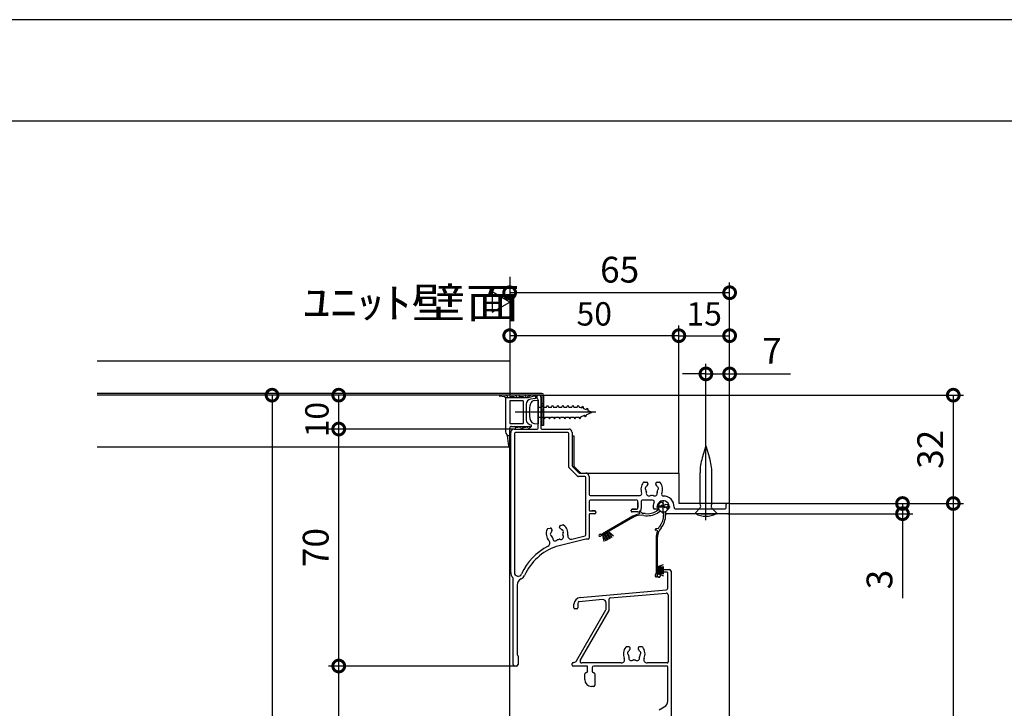
# Model space of a CAD drawing. Extents: x -424 to 186, y -4 to 301.
# Drawn here: x -178 to -81, y 229 to 297 of the extents above; entities that cross this region are included whole.
import ezdxf

# ---------------------------------------------------------------- set-up
doc = ezdxf.new("R2010")
doc.units = 0
doc.linetypes.add('CENTER', pattern=[50.8, 31.75, -6.35, 6.35, -6.35])
doc.layers.get('0').update_dxf_attribs({"linetype": 'CONTINUOUS'})
doc.layers.get('DEFPOINTS').update_dxf_attribs({"linetype": 'CONTINUOUS'})
doc.layers.add('HV', color=7, linetype='CONTINUOUS')
doc.layers.add('図面枠', color=3, linetype='CONTINUOUS')
doc.styles.add('MX_DIMTXSTY_2', font='txt.shx', dxfattribs={"width": 1.05, "bigfont": 'extfont.shx'})
doc.styles.add('MX_DIMTXSTY_5', font='txt.shx', dxfattribs={"width": 1.2, "bigfont": 'extfont.shx'})
doc.styles.add('MX_DIMTXSTY_6', font='txt.shx', dxfattribs={"width": 1.35, "bigfont": 'extfont.shx'})
doc.styles.add('MX_DIMTXSTY_8', font='txt.shx', dxfattribs={"width": 1.1, "bigfont": 'extfont.shx'})
doc.styles.add('MX_NOTE_STANDARD', font='txt.shx', dxfattribs={"bigfont": 'extfont.shx'})
doc.dimstyles.new('MX_DIMSTYLE_HV', dxfattribs={"dimtxt": 2.5, "dimasz": 2.5, "dimexe": 1, "dimexo": 0, "dimgap": 1, "dimtad": 1, "dimlfac": 3, "dimdsep": 46, "dimtxsty": 'MX_NOTE_STANDARD', "dimblk1": 'OPEN30', "dimblk2": 'OPEN30', "dimsah": 1, "dimcen": 2.5, "dimadec": 0, "dimazin": 0, "dimtfac": 1, "dimtmove": 0, "dimatfit": 3, "dimldrblk": 'OPEN30', "dimfxl": 1, "dimtzin": 0, "dimarcsym": 0})

# ---------------------------------------------------------------- blocks, each defined once
blk = doc.blocks.new('_DOTSMALL')
at = {"color": 0, "linetype": 'ByBlock', "lineweight": -2, "const_width": 0.5}
blk.add_lwpolyline([(-0.0625, 0, 1), (0.0625, 0, 1)], format="xyb", close=True, dxfattribs=at)
blk = doc.blocks.new('*D7')
at = {"layer": 'DEFPOINTS', "color": 0}
for p in [(-146.15, 260.034), (-129.31, 260.034), (-128.877, 256.701)]:
    blk.add_point(p, dxfattribs=at)
at = {"layer": 'HV', "color": 0, "linetype": 'Continuous', "lineweight": -2}
for p, q in [((-129.31, 260.034), (-147.15, 260.034)), ((-146.15, 256.701), (-146.15, 260.034)), ((-128.877, 256.701), (-147.15, 256.701))]:
    blk.add_line(p, q, dxfattribs=at)
at = {"layer": 'HV', "color": 0, "lineweight": -2, "xscale": 2.32, "yscale": 2.32, "zscale": 2.32}
for p, rotation in [((-146.15, 260.034), 90), ((-146.15, 256.701), 270)]:
    blk.add_blockref('_DOTSMALL', p, dxfattribs=dict(at, rotation=rotation))
at = {"layer": 'HV', "color": 0, "linetype": 'Continuous', "insert": (-148.3, 257.628), "char_height": 2.3, "attachment_point": 5, "rotation": 90, "line_spacing_factor": 0.9, "style": 'MX_DIMTXSTY_6'}
blk.add_mtext('\\A1;10', dxfattribs=at)
blk = doc.blocks.new('_OPEN30')
at = {"color": 0, "linetype": 'ByBlock', "lineweight": -2}
for p, q in [((-1, 0.267949), (0, 0)), ((0, 0), (-1, -0.267949)), ((0, 0), (-1, 0))]:
    blk.add_line(p, q, dxfattribs=at)
blk = doc.blocks.new('*D21')
at = {"layer": 'DEFPOINTS', "color": 0}
for p in [(-129.31, 271.701), (-129.31, 265.889), (-112.643, 252.368)]:
    blk.add_point(p, dxfattribs=at)
at = {"layer": 'HV', "color": 0, "linetype": 'Continuous', "lineweight": -2}
for p, q in [((-112.643, 252.368), (-112.643, 266.889)), ((-112.643, 265.889), (-129.31, 265.889))]:
    blk.add_line(p, q, dxfattribs=at)
at = {"layer": 'HV', "color": 0, "lineweight": -2, "xscale": 2.32, "yscale": 2.32, "zscale": 2.32, "rotation": 180}
blk.add_blockref('_DOTSMALL', (-129.31, 265.889), dxfattribs=at)
at = {"layer": 'HV', "color": 0, "lineweight": -2, "xscale": 2.32, "yscale": 2.32, "zscale": 2.32}
blk.add_blockref('_DOTSMALL', (-112.643, 265.889), dxfattribs=at)
at = {"layer": 'HV', "color": 0, "linetype": 'Continuous', "insert": (-120.977, 268.039), "char_height": 2.3, "attachment_point": 5, "line_spacing_factor": 0.9, "style": 'MX_DIMTXSTY_8'}
blk.add_mtext('\\A1;50', dxfattribs=at)
blk = doc.blocks.new('*D22')
at = {"layer": 'DEFPOINTS', "color": 0}
for p in [(-129.31, 271.701), (-129.31, 270.12), (-107.643, 249.368)]:
    blk.add_point(p, dxfattribs=at)
at = {"layer": 'HV', "color": 0, "linetype": 'Continuous', "lineweight": -2}
for p, q in [((-107.643, 249.368), (-107.643, 271.12)), ((-107.643, 270.12), (-129.31, 270.12))]:
    blk.add_line(p, q, dxfattribs=at)
at = {"layer": 'HV', "color": 0, "lineweight": -2, "xscale": 2.32, "yscale": 2.32, "zscale": 2.32, "rotation": 180}
blk.add_blockref('_DOTSMALL', (-129.31, 270.12), dxfattribs=at)
at = {"layer": 'HV', "color": 0, "lineweight": -2, "xscale": 2.32, "yscale": 2.32, "zscale": 2.32}
blk.add_blockref('_DOTSMALL', (-107.643, 270.12), dxfattribs=at)
at = {"layer": 'HV', "color": 0, "linetype": 'Continuous', "insert": (-118.477, 272.39), "char_height": 2.54, "attachment_point": 5, "line_spacing_factor": 0.9}
blk.add_mtext('\\A1;65', dxfattribs=at)
blk = doc.blocks.new('*D23')
at = {"layer": 'DEFPOINTS', "color": 0}
for p in [(-107.643, 265.889), (-112.643, 252.368), (-107.643, 249.368)]:
    blk.add_point(p, dxfattribs=at)
at = {"layer": 'HV', "color": 0, "linetype": 'Continuous', "lineweight": -2}
blk.add_line((-112.643, 265.889), (-107.643, 265.889), dxfattribs=at)
at = {"layer": 'HV', "color": 0, "lineweight": -2, "xscale": 2.32, "yscale": 2.32, "zscale": 2.32, "rotation": 180}
blk.add_blockref('_DOTSMALL', (-112.643, 265.889), dxfattribs=at)
at = {"layer": 'HV', "color": 0, "lineweight": -2, "xscale": 2.32, "yscale": 2.32, "zscale": 2.32}
blk.add_blockref('_DOTSMALL', (-107.643, 265.889), dxfattribs=at)
at = {"layer": 'HV', "color": 0, "linetype": 'Continuous', "insert": (-110.143, 268.039), "char_height": 2.3, "attachment_point": 5, "line_spacing_factor": 0.9, "style": 'MX_DIMTXSTY_5'}
blk.add_mtext('\\A1;15', dxfattribs=at)
blk = doc.blocks.new('*D24')
at = {"layer": 'DEFPOINTS', "color": 0}
for p in [(-107.643, 262.128), (-109.977, 255.784), (-107.643, 249.368)]:
    blk.add_point(p, dxfattribs=at)
at = {"layer": 'HV', "color": 0, "linetype": 'Continuous', "lineweight": -2}
for p, q in [((-109.977, 255.784), (-109.977, 263.128)), ((-109.963, 262.128), (-112.283, 262.128)), ((-109.977, 262.128), (-107.643, 262.128)), ((-107.643, 262.128), (-101.63, 262.128))]:
    blk.add_line(p, q, dxfattribs=at)
at = {"layer": 'HV', "color": 0, "lineweight": -2, "xscale": 2.32, "yscale": 2.32, "zscale": 2.32, "rotation": 180}
blk.add_blockref('_DOTSMALL', (-109.977, 262.128), dxfattribs=at)
at = {"layer": 'HV', "color": 0, "lineweight": -2, "xscale": 2.32, "yscale": 2.32, "zscale": 2.32}
blk.add_blockref('_DOTSMALL', (-107.643, 262.128), dxfattribs=at)
at = {"layer": 'HV', "color": 0, "linetype": 'Continuous', "insert": (-103.477, 264.398), "char_height": 2.54, "attachment_point": 5, "line_spacing_factor": 0.9}
blk.add_mtext('\\A1;7', dxfattribs=at)
blk = doc.blocks.new('*D25')
at = {"layer": 'DEFPOINTS', "color": 0}
for p in [(-126.143, 260.034), (-107.643, 249.368), (-85.609, 249.368)]:
    blk.add_point(p, dxfattribs=at)
at = {"layer": 'HV', "color": 0, "linetype": 'Continuous', "lineweight": -2}
for p, q in [((-126.143, 260.034), (-84.609, 260.034)), ((-85.609, 260.034), (-85.609, 249.368)), ((-107.643, 249.368), (-84.609, 249.368))]:
    blk.add_line(p, q, dxfattribs=at)
at = {"layer": 'HV', "color": 0, "lineweight": -2, "xscale": 2.32, "yscale": 2.32, "zscale": 2.32}
for p, rotation in [((-85.609, 260.034), 90), ((-85.609, 249.368), 270)]:
    blk.add_blockref('_DOTSMALL', p, dxfattribs=dict(at, rotation=rotation))
at = {"layer": 'HV', "color": 0, "linetype": 'Continuous', "insert": (-87.879, 254.701), "char_height": 2.54, "attachment_point": 5, "rotation": 90, "line_spacing_factor": 0.9}
blk.add_mtext('\\A1;32', dxfattribs=at)
blk = doc.blocks.new('*D26')
at = {"layer": 'DEFPOINTS', "color": 0}
for p in [(-107.643, 249.368), (-112.643, 102.034), (-85.609, 102.034)]:
    blk.add_point(p, dxfattribs=at)
at = {"layer": 'HV', "color": 0, "linetype": 'Continuous', "lineweight": -2}
for p, q in [((-107.643, 249.368), (-84.609, 249.368)), ((-85.609, 249.368), (-85.609, 102.034))]:
    blk.add_line(p, q, dxfattribs=at)
at = {"layer": 'HV', "color": 0, "lineweight": -2, "xscale": 2.32, "yscale": 2.32, "zscale": 2.32}
for p, rotation in [((-85.609, 249.368), 90), ((-85.609, 102.034), 270)]:
    blk.add_blockref('_DOTSMALL', p, dxfattribs=dict(at, rotation=rotation))
at = {"layer": 'HV', "color": 0, "linetype": 'Continuous', "insert": (-87.879, 175.701), "char_height": 2.54, "attachment_point": 5, "rotation": 90, "line_spacing_factor": 0.9}
blk.add_mtext('\\A1;《1753》\u3000〈1853〉\u30001953', dxfattribs=at)
blk = doc.blocks.new('*D27')
at = {"layer": 'DEFPOINTS', "color": 0}
for p in [(-107.643, 249.368), (-107.81, 248.368), (-90.609, 248.368)]:
    blk.add_point(p, dxfattribs=at)
at = {"layer": 'HV', "color": 0, "linetype": 'Continuous', "lineweight": -2}
for p, q in [((-90.609, 249.368), (-90.609, 248.368)), ((-107.81, 248.368), (-89.609, 248.368)), ((-90.609, 248.368), (-90.609, 240.034))]:
    blk.add_line(p, q, dxfattribs=at)
at = {"layer": 'HV', "color": 0, "lineweight": -2, "xscale": 2.32, "yscale": 2.32, "zscale": 2.32}
for p, rotation in [((-90.609, 249.368), 270), ((-90.609, 248.368), 90)]:
    blk.add_blockref('_DOTSMALL', p, dxfattribs=dict(at, rotation=rotation))
at = {"layer": 'HV', "color": 0, "linetype": 'Continuous', "insert": (-92.879, 241.881), "char_height": 2.54, "attachment_point": 5, "rotation": 90, "line_spacing_factor": 0.9}
blk.add_mtext('\\A1;3', dxfattribs=at)
blk = doc.blocks.new('*D29')
at = {"layer": 'DEFPOINTS', "color": 0}
for p in [(-146.15, 233.368), (-128.81, 233.368), (-112.978, 103.034)]:
    blk.add_point(p, dxfattribs=at)
at = {"layer": 'HV', "color": 0, "linetype": 'Continuous', "lineweight": -2}
for p, q in [((-146.15, 103.034), (-146.15, 233.368)), ((-112.978, 103.034), (-147.15, 103.034))]:
    blk.add_line(p, q, dxfattribs=at)
at = {"layer": 'HV', "color": 0, "lineweight": -2, "xscale": 2.32, "yscale": 2.32, "zscale": 2.32}
for p, rotation in [((-146.15, 233.368), 90), ((-146.15, 103.034), 270)]:
    blk.add_blockref('_DOTSMALL', p, dxfattribs=dict(at, rotation=rotation))
at = {"layer": 'HV', "color": 0, "linetype": 'Continuous', "insert": (-148.42, 168.201), "char_height": 2.54, "attachment_point": 5, "rotation": 90, "line_spacing_factor": 0.9}
blk.add_mtext('\\A1;《1702》\u3000〈1802〉\u30001902', dxfattribs=at)
blk = doc.blocks.new('*D30')
at = {"layer": 'DEFPOINTS', "color": 0}
for p in [(-146.15, 256.701), (-128.976, 256.701), (-128.81, 233.368)]:
    blk.add_point(p, dxfattribs=at)
at = {"layer": 'HV', "color": 0, "linetype": 'Continuous', "lineweight": -2}
for p, q in [((-128.976, 256.701), (-147.15, 256.701)), ((-146.15, 233.368), (-146.15, 256.701)), ((-128.81, 233.368), (-147.15, 233.368))]:
    blk.add_line(p, q, dxfattribs=at)
at = {"layer": 'HV', "color": 0, "lineweight": -2, "xscale": 2.32, "yscale": 2.32, "zscale": 2.32}
for p, rotation in [((-146.15, 256.701), 90), ((-146.15, 233.368), 270)]:
    blk.add_blockref('_DOTSMALL', p, dxfattribs=dict(at, rotation=rotation))
at = {"layer": 'HV', "color": 0, "linetype": 'Continuous', "insert": (-148.42, 245.034), "char_height": 2.54, "attachment_point": 5, "rotation": 90, "line_spacing_factor": 0.9, "style": 'MX_DIMTXSTY_8'}
blk.add_mtext('\\A1;70', dxfattribs=at)
blk = doc.blocks.new('*D32')
at = {"layer": 'DEFPOINTS', "color": 0}
for p in [(-169.958, 260.034), (-172.643, 97.034), (-152.716, 97.034)]:
    blk.add_point(p, dxfattribs=at)
at = {"layer": 'HV', "color": 0, "linetype": 'Continuous', "lineweight": -2}
blk.add_line((-152.716, 260.034), (-152.716, 97.034), dxfattribs=at)
at = {"layer": 'HV', "color": 0, "lineweight": -2, "xscale": 2.32, "yscale": 2.32, "zscale": 2.32}
for p, rotation in [((-152.716, 260.034), 90), ((-152.716, 97.034), 270)]:
    blk.add_blockref('_DOTSMALL', p, dxfattribs=dict(at, rotation=rotation))
at = {"layer": 'HV', "color": 0, "linetype": 'Continuous', "insert": (-154.986, 178.534), "char_height": 2.54, "attachment_point": 5, "rotation": 90, "line_spacing_factor": 0.9, "style": 'MX_DIMTXSTY_2'}
blk.add_mtext('\\A1;《1800》\u3000〈1900〉\u30002000', dxfattribs=at)
blk = doc.blocks.new('$TRI')
at = {"color": 0, "linetype": 'Continuous', "lineweight": -2}
for p, q in [((0.5, 0.866), (0, 0)), ((1, 0), (0.5, 0.866)), ((0, 0), (1, 0))]:
    blk.add_line(p, q, dxfattribs=at)

msp = doc.modelspace()

# ---------------------------------------------------------------- linework, layer by layer
at = {"layer": 'DEFPOINTS'}
msp.add_line((0, 297), (-420, 297), dxfattribs=at)
at = {"layer": 'HV', "color": 7, "linetype": 'CENTER'}
for p, q in [((-129.31, 271.701), (-129.31, 260.034)), ((-120.835, 258.367), (-128.783, 258.367)), ((-109.977, 247.744), (-109.977, 255.784)), ((-114.177, 248.368), (-114.177, 249.701)), ((-114.843, 249.034), (-113.51, 249.034))]:
    msp.add_line(p, q, dxfattribs=at)
at = {"layer": 'HV', "color": 7, "linetype": 'Continuous'}
for p, q in [((-129.31, 263.368), (-169.958, 263.368)), ((-129.31, 263.369), (-129.31, 260.203)), ((-129.31, 263.368), (-129.31, 260.201)), ((-126.143, 260.201), (-169.958, 260.201)), ((-126.143, 260.034), (-169.958, 260.034)), ((-127.162, 260.034), (-127.53, 259.916)), ((-126.807, 259.948), (-126.822, 259.962)), ((-126.143, 260.034), (-126.143, 257.034)), ((-125.977, 260.034), (-125.977, 257.034)), ((-129.843, 259.883), (-130.275, 259.935)), ((-129.71, 259.784), (-129.717, 259.798)), ((-127.511, 259.784), (-129.71, 259.784)), ((-129.71, 259.784), (-129.71, 256.423)), ((-129.443, 259.784), (-129.54, 259.907)), ((-127.977, 259.484), (-129.31, 259.484)), ((-129.31, 259.484), (-129.31, 257.252)), ((-128.872, 259.864), (-129.253, 259.901)), ((-128.778, 259.784), (-128.795, 259.814)), ((-128.543, 259.784), (-128.61, 259.885)), ((-127.972, 259.864), (-128.353, 259.901)), ((-127.977, 259.484), (-127.977, 257.252)), ((-127.878, 259.784), (-127.895, 259.814)), ((-127.644, 259.784), (-127.71, 259.885)), ((-127.677, 259.14), (-127.677, 257.62)), ((-126.777, 259.955), (-127.511, 259.784)), ((-126.777, 259.718), (-127.264, 259.632)), ((-126.883, 259.501), (-126.51, 259.534)), ((-126.777, 259.955), (-126.777, 259.718)), ((-126.51, 256.801), (-126.51, 259.585)), ((-126.51, 259.534), (-126.51, 257.2)), ((-126.243, 259.834), (-126.243, 256.801)), ((-126.173, 258.867), (-126.077, 259.034)), ((-125.977, 259.168), (-126.143, 259.168)), ((-126.077, 259.034), (-125.98, 258.867)), ((-125.673, 258.867), (-125.577, 259.034)), ((-125.577, 259.034), (-125.48, 258.867)), ((-125.173, 258.867), (-125.077, 259.034)), ((-125.077, 259.034), (-124.98, 258.867)), ((-124.673, 258.867), (-124.577, 259.034)), ((-124.577, 259.034), (-124.48, 258.867)), ((-124.173, 258.867), (-124.077, 259.034)), ((-124.077, 259.034), (-123.98, 258.867)), ((-123.673, 258.867), (-123.577, 259.034)), ((-123.577, 259.034), (-123.48, 258.867)), ((-123.173, 258.867), (-123.077, 259.034)), ((-123.077, 259.034), (-122.98, 258.867)), ((-122.673, 258.867), (-122.577, 259.034)), ((-122.577, 259.034), (-122.48, 258.867)), ((-126.51, 258.867), (-126.173, 258.867)), ((-125.977, 258.568), (-126.143, 258.568)), ((-125.98, 258.867), (-125.673, 258.867)), ((-125.48, 258.867), (-125.185, 258.867)), ((-124.98, 258.867), (-124.673, 258.867)), ((-124.48, 258.867), (-124.173, 258.867)), ((-123.98, 258.867), (-123.673, 258.867)), ((-123.48, 258.867), (-123.173, 258.867)), ((-122.98, 258.867), (-122.673, 258.867)), ((-122.48, 258.867), (-122.384, 258.867)), ((-122.384, 258.867), (-122.212, 258.796)), ((-122.293, 257.904), (-121.941, 258.05)), ((-122.211, 258.796), (-122.116, 258.936)), ((-122.116, 258.937), (-122.041, 258.725)), ((-122.041, 258.725), (-121.768, 258.612)), ((-121.853, 257.906), (-121.941, 258.051)), ((-121.853, 257.906), (-121.72, 258.142)), ((-121.66, 258.748), (-121.768, 258.612)), ((-121.72, 258.142), (-121.177, 258.367)), ((-121.659, 258.747), (-121.597, 258.541)), ((-121.597, 258.541), (-121.177, 258.367)), ((-129.31, 257.252), (-127.977, 257.252)), ((-127.177, 257.12), (-127.177, 256.952)), ((-126.883, 257.233), (-126.51, 257.2)), ((-126.51, 257.867), (-125.98, 257.867)), ((-125.98, 257.867), (-125.884, 257.701)), ((-125.884, 257.7), (-125.788, 257.867)), ((-125.781, 257.867), (-125.48, 257.867)), ((-125.48, 257.867), (-125.384, 257.701)), ((-125.384, 257.7), (-125.288, 257.867)), ((-125.288, 257.867), (-124.98, 257.867)), ((-124.98, 257.867), (-124.884, 257.7)), ((-124.884, 257.7), (-124.788, 257.867)), ((-124.788, 257.867), (-124.48, 257.867)), ((-124.48, 257.867), (-124.384, 257.7)), ((-124.384, 257.7), (-124.288, 257.867)), ((-124.288, 257.867), (-123.98, 257.867)), ((-123.98, 257.867), (-123.884, 257.7)), ((-123.884, 257.7), (-123.788, 257.867)), ((-123.788, 257.867), (-123.48, 257.867)), ((-123.48, 257.867), (-123.384, 257.7)), ((-123.384, 257.701), (-123.288, 257.867)), ((-123.288, 257.867), (-122.98, 257.867)), ((-122.98, 257.867), (-122.884, 257.7)), ((-122.884, 257.7), (-122.788, 257.867)), ((-122.788, 257.867), (-122.497, 257.867)), ((-122.497, 257.867), (-122.401, 257.7)), ((-122.401, 257.701), (-122.305, 257.867)), ((-129.547, 256.058), (-129.311, 256.078)), ((-129.31, 196.534), (-129.31, 256.781)), ((-129.21, 242.581), (-129.21, 256.368)), ((-129.144, 256.952), (-127.177, 256.952)), ((-128.877, 256.701), (-126.61, 256.701)), ((-128.843, 256.268), (-128.843, 242.581)), ((-123.577, 256.368), (-128.743, 256.368)), ((-128.303, 256.871), (-128.717, 256.835)), ((-128.207, 256.952), (-128.225, 256.921)), ((-127.964, 256.952), (-128.031, 256.852)), ((-127.568, 256.872), (-127.947, 256.835)), ((-127.474, 256.952), (-127.491, 256.921)), ((-127.231, 256.952), (-127.298, 256.852)), ((-125.977, 257.034), (-126.143, 257.034)), ((-126.143, 256.701), (-123.477, 256.701)), ((-123.477, 252.938), (-123.477, 256.268)), ((-123.144, 256.368), (-123.144, 256.034)), ((-123.143, 256.368), (-123.143, 253.076)), ((-129.549, 256.075), (-129.42, 255.004)), ((-129.31, 256.034), (-129.21, 256.034)), ((-124.145, 256.034), (-124.144, 256.034)), ((-123.143, 256.034), (-122.977, 256.034)), ((-122.977, 256.034), (-122.977, 253.034)), ((-169.958, 254.96), (-129.37, 254.96)), ((-109.977, 255.047), (-110.342, 253.853)), ((-109.977, 255.047), (-109.612, 253.853)), ((-122.644, 252.064), (-123.447, 252.867)), ((-123.114, 253.005), (-122.506, 252.397)), ((-122.977, 253.034), (-122.31, 252.368)), ((-122.435, 252.368), (-121.81, 252.368)), ((-122.31, 252.368), (-112.643, 252.368)), ((-112.643, 252.368), (-112.643, 249.368)), ((-110.56, 249.38), (-110.56, 252.391)), ((-109.393, 249.38), (-109.393, 252.391)), ((-121.91, 252.034), (-122.573, 252.034)), ((-121.81, 246.289), (-121.81, 251.934)), ((-121.477, 252.034), (-121.477, 250.268)), ((-116.068, 251.468), (-115.827, 251.468)), ((-115.693, 251.334), (-115.693, 251.288)), ((-114.927, 251.288), (-114.927, 251.334)), ((-114.793, 251.468), (-114.552, 251.468)), ((-121.477, 249.601), (-121.477, 248.734)), ((-121.377, 250.168), (-116.465, 250.168)), ((-116.777, 249.701), (-121.377, 249.701)), ((-116.777, 249.701), (-119.975, 249.701)), ((-116.677, 248.901), (-116.677, 249.601)), ((-116.677, 249.468), (-116.677, 248.968)), ((-116.677, 249.468), (-116.677, 248.968)), ((-116.677, 249.468), (-116.677, 248.968)), ((-116.343, 249.601), (-116.343, 248.868)), ((-115.231, 249.701), (-116.243, 249.701)), ((-114.335, 249.509), (-114.158, 249.298)), ((-113.964, 249.258), (-113.75, 249.296)), ((-107.643, 249.368), (-112.643, 249.368)), ((-110.501, 249.161), (-110.56, 249.38)), ((-109.393, 249.38), (-109.452, 249.161)), ((-107.643, 196.534), (-107.643, 249.368)), ((-121.377, 248.634), (-120.91, 248.634)), ((-120.91, 248.368), (-121.377, 248.368)), ((-120.877, 248.634), (-121.21, 248.634)), ((-120.877, 248.634), (-121.21, 248.634)), ((-120.877, 248.634), (-121.21, 248.634)), ((-120.81, 248.534), (-120.81, 248.468)), ((-117.343, 248.634), (-117.343, 248.701)), ((-117.243, 248.801), (-116.777, 248.801)), ((-116.843, 248.801), (-117.243, 248.801)), ((-116.843, 248.801), (-117.243, 248.801)), ((-116.843, 248.801), (-117.243, 248.801)), ((-116.677, 248.534), (-117.243, 248.534)), ((-116.488, 248.461), (-116.528, 248.51)), ((-116.27, 248.41), (-116.426, 248.596)), ((-114.777, 248.801), (-115.007, 248.801)), ((-114.676, 248.707), (-114.853, 248.605)), ((-114.492, 248.583), (-114.753, 248.432)), ((-114.737, 249.018), (-114.712, 248.998)), ((-114.677, 248.921), (-114.677, 248.901)), ((-114.667, 249.134), (-114.396, 249.182)), ((-114.143, 248.438), (-114.143, 248.234)), ((-113.943, 248.535), (-113.943, 248.234)), ((-113.943, 248.468), (-113.943, 248.499)), ((-113.894, 248.616), (-113.61, 248.901)), ((-113.877, 248.962), (-113.737, 248.796)), ((-107.81, 248.368), (-113.843, 248.368)), ((-112.944, 248.834), (-108.077, 248.834)), ((-110.57, 248.903), (-111.01, 248.463)), ((-111.01, 248.463), (-111.01, 248.38)), ((-110.493, 248.368), (-111.01, 248.368)), ((-110.493, 248.368), (-109.46, 248.368)), ((-109.46, 248.368), (-108.943, 248.368)), ((-109.383, 248.903), (-108.943, 248.463)), ((-108.943, 248.463), (-108.943, 248.38)), ((-107.977, 248.934), (-107.977, 249.268)), ((-121.477, 248.268), (-121.477, 245.968)), ((-117.185, 247.99), (-120.366, 246.154)), ((-117.163, 248.119), (-120.176, 246.379)), ((-125.548, 246.897), (-125.314, 246.955)), ((-125.152, 246.858), (-125.141, 246.813)), ((-124.397, 246.999), (-124.408, 247.044)), ((-124.311, 247.205), (-124.077, 247.264)), ((-119.933, 246.404), (-119.599, 245.827)), ((-119.817, 246.471), (-119.484, 245.893)), ((-119.702, 246.537), (-119.368, 245.96)), ((-119.586, 246.604), (-119.075, 246.175)), ((-119.586, 246.604), (-119.253, 246.027)), ((-114.682, 246.909), (-114.922, 246.867)), ((-114.836, 246.746), (-114.898, 246.735)), ((-121.822, 245.865), (-124.708, 245.145)), ((-123.178, 245.87), (-121.886, 246.192)), ((-121.577, 245.868), (-121.798, 245.868)), ((-120.164, 246.271), (-120.048, 245.614)), ((-120.164, 246.271), (-119.83, 245.693)), ((-120.048, 246.337), (-119.715, 245.76)), ((-114.877, 245.99), (-114.877, 242.511)), ((-114.777, 245.907), (-114.777, 242.234)), ((-114.777, 243.134), (-114.15, 243.362)), ((-114.777, 243.134), (-114.11, 243.134)), ((-114.777, 243.001), (-114.11, 243.001)), ((-114.777, 242.868), (-114.11, 242.868)), ((-114.777, 242.734), (-114.11, 242.734)), ((-114.777, 242.601), (-114.11, 242.601)), ((-114.743, 242.201), (-114.743, 242.534)), ((-114.477, 242.501), (-114.477, 242.201)), ((-114.41, 242.868), (-113.577, 242.868)), ((-113.81, 242.601), (-114.377, 242.601)), ((-113.743, 241.02), (-113.743, 242.534)), ((-113.41, 242.701), (-113.41, 226.468)), ((-128.977, 233.534), (-128.977, 242.003)), ((-114.777, 242.468), (-114.15, 242.24)), ((-114.777, 242.468), (-114.11, 242.468)), ((-114.577, 242.101), (-114.643, 242.101)), ((-128.577, 241.334), (-128.577, 234.509)), ((-122.368, 240.113), (-113.895, 240.854)), ((-120.172, 239.904), (-122.458, 239.704)), ((-119.51, 238.873), (-119.51, 239.97)), ((-119.419, 240.07), (-113.891, 240.554)), ((-113.71, 240.388), (-113.71, 233.768)), ((-122.977, 239.101), (-122.977, 239.449)), ((-122.71, 239.001), (-122.877, 239.001)), ((-122.723, 233.88), (-119.823, 238.903)), ((-122.61, 239.538), (-122.61, 239.101)), ((-122.355, 233.918), (-119.523, 238.823)), ((-119.81, 238.953), (-119.81, 239.572)), ((-117.56, 235.268), (-117.801, 235.268)), ((-117.427, 235.088), (-117.427, 235.134)), ((-116.66, 235.134), (-116.66, 235.088)), ((-116.285, 235.268), (-116.527, 235.268)), ((-128.547, 234.438), (-128.506, 234.397)), ((-128.477, 234.326), (-128.477, 233.534)), ((-128.643, 233.368), (-128.81, 233.368)), ((-123.143, 233.468), (-123.143, 233.609)), ((-123.052, 233.709), (-122.983, 233.715)), ((-121.727, 233.368), (-123.043, 233.368)), ((-118.323, 233.668), (-122.211, 233.668)), ((-121.627, 232.868), (-121.627, 233.268)), ((-121.193, 233.201), (-121.193, 232.868)), ((-113.843, 233.368), (-121.027, 233.368)), ((-113.81, 233.668), (-115.763, 233.668)), ((-113.743, 229.922), (-113.743, 233.268)), ((-121.91, 232.034), (-121.91, 232.601)), ((-121.81, 232.701), (-121.793, 232.701)), ((-121.027, 232.701), (-121.01, 232.701)), ((-120.91, 232.601), (-120.91, 231.468)), ((-121.01, 231.368), (-121.243, 231.368)), ((-114.577, 229.056), (-114.077, 229.345))]:
    msp.add_line(p, q, dxfattribs=at)
for centre, radius, start, end in [((-130.269, 259.984), 0.05, 89.90067, 263.13127), ((-129.801, 259.7), 0.333, 38.2604, 90.2604), ((-129.246, 259.968), 0.0666, 90.00005, 264.37192), ((-128.888, 259.701), 0.333, 33.49443, 90), ((-128.347, 259.968), 0.0666, 90.00005, 264.37192), ((-127.988, 259.701), 0.333, 33.49443, 90), ((-127.051, 259.72), 0.333, 46.57942, 70.54394), ((-126.443, 259.834), 0.2, 0, 236.25101), ((-126.143, 260.034), 0.167, 0, 90), ((-129.863, 259.717), 0.167, 28.90204, 83.13127), ((-128.881, 259.764), 0.1, 30, 84.37192), ((-127.982, 259.764), 0.1, 30, 84.37192), ((-127.177, 259.14), 0.5, 100, 180), ((-127.509, 259.853), 0.0666, 107.78062, 283.085), ((-124.377, 258.367), 3, 164.11912, 195.88108), ((-126.845, 259.069), 0.433, 94.99935, 164.11895), ((-126.61, 259.585), 0.1, 0, 56.25101), ((-127.177, 257.62), 0.5, 180, 270), ((-126.845, 257.665), 0.433, 195.88176, 265.00048), ((-129.377, 256.423), 0.333, 180, 227.4505), ((-129.377, 256.423), 0.333, 180, 227.4505), ((-129.377, 256.423), 0.333, 180, 227.4505), ((-129.715, 256.055), 0.167, 6.89306, 47.4505), ((-129.139, 256.786), 0.167, 91.44363, 181.5379), ((-128.877, 256.368), 0.333, 90, 180), ((-128.743, 256.268), 0.1, 90, 180), ((-128.712, 256.769), 0.0666, 94.97975, 270.00007), ((-128.309, 257.035), 0.333, 270, 326.50558), ((-128.311, 256.971), 0.1, 274.97975, 330), ((-127.941, 256.769), 0.0666, 95.51, 270.00007), ((-127.576, 257.035), 0.333, 270, 326.50558), ((-127.578, 256.971), 0.1, 275.51, 330), ((-126.61, 256.801), 0.1, 270, 0), ((-126.143, 256.801), 0.1, 180, 270), ((-123.577, 256.268), 0.1, 0, 90), ((-123.477, 256.368), 0.333, 0, 90), ((-123.477, 256.368), 0.333, 0, 90), ((-129.37, 255.01), 0.05, 186.89306, 359.53125), ((-105.56, 252.391), 5, 163, 180), ((-114.393, 252.391), 5, 0, 17), ((-123.377, 252.938), 0.1, 180, 225), ((-123.043, 253.076), 0.1, 180, 225), ((-122.435, 252.468), 0.1, 225, 270), ((-121.81, 252.034), 0.333, 0, 90), ((-122.573, 252.134), 0.1, 225, 270), ((-121.91, 251.934), 0.1, 0, 90), ((-115.31, 250.768), 1.067, 141.63349, 200.56999), ((-116.068, 251.368), 0.1, 90, 141.63349), ((-115.827, 251.334), 0.133, 360, 90), ((-115.827, 251.288), 0.133, 314.79283, 360), ((-114.793, 251.334), 0.133, 90, 180), ((-114.793, 251.288), 0.133, 180, 225.20717), ((-114.552, 251.368), 0.1, 38.36651, 90), ((-115.31, 250.768), 1.067, 336.08275, 38.36651), ((-121.377, 250.268), 0.1, 180, 270), ((-116.465, 250.334), 0.167, 270, 20.56999), ((-115.802, 250.854), 0.167, 116.8699, 223.1301), ((-115.973, 250.695), 0.0667, 6.2602, 43.1301), ((-115.31, 250.768), 0.6, 186.2602, 208.03074), ((-115.908, 251.063), 0.0667, 296.8699, 333.7398), ((-115.31, 250.768), 0.6, 134.79283, 153.7398), ((-115.597, 250.358), 0.25, 162.29961, 307.70039), ((-115.898, 250.454), 0.0667, 342.29961, 28.03074), ((-115.023, 250.358), 0.25, 232.29961, 17.70039), ((-115.31, 250.768), 0.6, 26.2602, 45.20717), ((-114.721, 250.454), 0.0667, 151.96926, 197.70039), ((-115.31, 250.768), 0.6, 331.96926, 353.7398), ((-114.712, 251.063), 0.0667, 206.2602, 243.1301), ((-114.818, 250.854), 0.167, 316.8699, 63.1301), ((-114.647, 250.695), 0.0667, 136.8699, 173.7398), ((-114.183, 250.268), 0.167, 156.08275, 270.27428), ((-121.377, 249.601), 0.1, 90, 180), ((-116.777, 249.601), 0.1, 0, 90), ((-116.243, 249.601), 0.1, 90, 180), ((-115.403, 250.108), 0.0667, 81.96926, 127.70039), ((-115.31, 250.768), 0.6, 261.96926, 278.03074), ((-115.231, 249.534), 0.167, 334.62307, 90), ((-115.217, 250.108), 0.0667, 52.29961, 98.03074), ((-114.177, 249.034), 1, 154.62307, 184.58856), ((-114.177, 249.034), 0.6, 352.81921, 173.01966), ((-114.177, 249.034), 0.5, 108.46304, 31.53696), ((-114.177, 249.034), 1.067, 358.45128, 90.27428), ((-114.235, 249.234), 0.1, 330.20376, 40), ((-107.877, 249.268), 0.1, 90, 180), ((-107.743, 249.268), 0.1, 360, 90), ((-121.377, 248.734), 0.1, 180, 270), ((-121.377, 248.268), 0.1, 90, 180), ((-120.91, 248.534), 0.1, 0, 90), ((-120.91, 248.468), 0.1, 270, 0), ((-117.243, 248.701), 0.1, 90, 180), ((-117.243, 248.634), 0.1, 180, 270), ((-116.163, 246.386), 2, 100.48627, 120), ((-116.777, 248.901), 0.1, 270, 0), ((-116.677, 248.868), 0.333, 270, 0), ((-116.477, 248.553), 0.0667, 40, 220), ((-116.539, 248.419), 0.0667, 280.48627, 40), ((-116.219, 248.452), 0.0667, 220, 271.56222), ((-116.163, 246.386), 2, 83.80555, 91.56222), ((-115.753, 250.164), 2, 260.59943, 300), ((-115.753, 250.164), 1.8, 263.80555, 300), ((-115.007, 248.968), 0.167, 184.58856, 270), ((-114.777, 248.901), 0.1, 270, 0), ((-114.673, 249.095), 0.1, 173.01966, 230), ((-114.777, 248.921), 0.1, 360, 50), ((-114.726, 248.794), 0.1, 300, 23.62063), ((-114.442, 248.496), 0.1, 63.74899, 120), ((-114.378, 249.084), 0.1, 30.20376, 100), ((-114.177, 249.201), 0.133, 210.20376, 349.79624), ((-114.243, 248.438), 0.1, 0, 83.62063), ((-114.032, 249.118), 0.133, 150.20376, 289.79624), ((-113.947, 249.16), 0.1, 100, 169.79624), ((-113.953, 248.898), 0.1, 40, 109.79624), ((-113.843, 248.535), 0.1, 123.74899, 180), ((-113.777, 248.499), 0.167, 135, 180), ((-113.843, 248.468), 0.1, 180, 270), ((-113.681, 248.972), 0.1, 315, 352.81921), ((-112.944, 249.001), 0.167, 178.45128, 270), ((-109.977, 250.249), 2.135, 241.05941, 298.94059), ((-110.759, 249.092), 0.267, 315, 15), ((-109.195, 249.092), 0.267, 165, 225), ((-108.077, 248.934), 0.1, 270, 0), ((-107.81, 248.534), 0.167, 270, 0), ((-116.352, 246.547), 1.667, 80.59943, 120), ((-115.943, 248.234), 1.8, 323.80555, 0), ((-115.943, 248.234), 2, 320.59943, 0), ((-124.643, 246.401), 1.067, 155.63349, 222.32592), ((-125.524, 246.8), 0.1, 104, 155.63349), ((-125.282, 246.826), 0.133, 14, 104), ((-125.142, 246.366), 0.167, 130.8699, 237.1301), ((-125.295, 246.543), 0.0667, 310.8699, 347.7398), ((-124.643, 246.401), 0.6, 148.79283, 167.7398), ((-125.271, 246.781), 0.133, 328.79283, 14), ((-124.279, 247.076), 0.133, 104, 194), ((-124.268, 247.031), 0.133, 194, 239.20717), ((-124.643, 246.401), 0.6, 40.2602, 59.20717), ((-124.135, 246.832), 0.0667, 220.2602, 257.1301), ((-124.187, 246.604), 0.167, 330.8699, 77.1301), ((-124.053, 247.167), 0.1, 52.36651, 104), ((-124.643, 246.401), 0.6, 345.96926, 7.7398), ((-123.983, 246.491), 0.0667, 150.8699, 187.7398), ((-124.643, 246.401), 1.067, 351.47727, 52.36651), ((-120.342, 246.668), 0.333, 260.28486, 300), ((-114.91, 246.801), 0.0667, 100, 280), ((-112.877, 245.99), 2, 160.48627, 180), ((-114.825, 246.681), 0.0667, 340.48627, 100), ((-113.11, 245.907), 1.667, 140.59943, 180), ((-114.694, 246.974), 0.0667, 280, 331.56222), ((-112.877, 245.99), 2, 143.80555, 151.56222), ((-125.678, 245.458), 0.333, 296.76212, 42.32592), ((-125.269, 246.17), 0.0667, 20.2602, 57.1301), ((-124.643, 246.401), 0.6, 200.2602, 222.03074), ((-125.138, 245.955), 0.0667, 356.29961, 42.03074), ((-124.822, 245.934), 0.25, 176.29961, 321.70039), ((-124.574, 245.738), 0.0667, 95.96926, 141.70039), ((-124.643, 246.401), 0.6, 275.96926, 292.03074), ((-124.393, 245.783), 0.0667, 66.29961, 112.03074), ((-124.266, 246.073), 0.25, 246.29961, 31.70039), ((-123.997, 246.239), 0.0667, 165.96926, 211.70039), ((-123.259, 246.194), 0.333, 171.47727, 284), ((-121.91, 246.289), 0.1, 284, 0), ((-121.798, 245.768), 0.1, 90, 104), ((-121.577, 245.968), 0.1, 270, 0), ((-120.416, 246.241), 0.1, 80.28486, 300), ((-122.977, 240.101), 5.667, 116.76212, 155.72771), ((-122.977, 240.101), 5.333, 109.03619, 155.88946), ((-124.684, 245.048), 0.1, 104, 109.03619), ((-128.477, 242.581), 0.733, 180, 223.94552), ((-128.477, 242.581), 0.367, 180, 335.72771), ((-115.21, 242.511), 0.333, 320.28486, 0), ((-114.41, 242.534), 0.333, 90, 180), ((-114.377, 242.501), 0.1, 90, 180), ((-113.81, 242.534), 0.0667, 0, 90), ((-113.577, 242.701), 0.167, 0, 90), ((-129.077, 242.003), 0.1, 0, 43.94552), ((-127.91, 241.334), 0.667, 114.04259, 180), ((-128.453, 242.552), 0.667, 294.04259, 335.88946), ((-114.877, 242.234), 0.1, 140.28486, 0), ((-114.643, 242.201), 0.1, 180, 270), ((-114.577, 242.201), 0.1, 270, 360), ((-113.91, 241.02), 0.167, 275, 0), ((-122.31, 239.449), 0.667, 95, 180), ((-122.443, 239.538), 0.167, 95, 180), ((-120.143, 239.572), 0.333, 0, 95), ((-119.41, 239.97), 0.1, 95, 180), ((-113.877, 240.388), 0.167, 0, 95), ((-122.877, 239.101), 0.1, 180, 270), ((-122.71, 239.101), 0.1, 270, 360), ((-119.91, 238.953), 0.1, 330, 0), ((-119.61, 238.873), 0.1, 330, 0), ((-117.043, 234.568), 1.067, 141.63349, 203.87621), ((-117.801, 235.168), 0.1, 90, 141.63349), ((-117.536, 234.654), 0.167, 116.8699, 223.1301), ((-117.641, 234.863), 0.0667, 296.8699, 333.7398), ((-117.043, 234.568), 0.6, 134.79283, 153.7398), ((-117.56, 235.134), 0.133, 360, 90), ((-117.56, 235.088), 0.133, 314.79283, 360), ((-116.527, 235.134), 0.133, 90, 180), ((-116.527, 235.088), 0.133, 180, 225.20717), ((-117.043, 234.568), 0.6, 26.2602, 45.20717), ((-116.445, 234.863), 0.0667, 206.2602, 243.1301), ((-116.551, 234.654), 0.167, 316.8699, 63.1301), ((-116.285, 235.168), 0.1, 38.36651, 90), ((-117.043, 234.568), 1.067, 336.12379, 38.36651), ((-128.477, 234.509), 0.1, 180, 225), ((-128.577, 234.326), 0.1, 0, 45), ((-123.012, 234.047), 0.333, 275, 330), ((-122.211, 233.834), 0.167, 150, 270), ((-118.323, 234.001), 0.333, 270, 23.87621), ((-117.706, 234.495), 0.0667, 6.2602, 43.1301), ((-117.043, 234.568), 0.6, 186.2602, 208.03074), ((-117.33, 234.158), 0.25, 162.29961, 307.70039), ((-117.632, 234.254), 0.0667, 342.29961, 28.03074), ((-117.136, 233.908), 0.0667, 81.96926, 127.70039), ((-117.043, 234.568), 0.6, 261.96926, 278.03074), ((-116.95, 233.908), 0.0667, 52.29961, 98.03074), ((-116.756, 234.158), 0.25, 232.29961, 17.70039), ((-116.455, 234.254), 0.0667, 151.96926, 197.70039), ((-117.043, 234.568), 0.6, 331.96926, 353.7398), ((-116.381, 234.495), 0.0667, 136.8699, 173.7398), ((-115.763, 234.001), 0.333, 156.12379, 270), ((-113.81, 233.768), 0.1, 270, 0), ((-128.81, 233.534), 0.167, 180, 270), ((-128.643, 233.534), 0.167, 270, 0), ((-123.043, 233.609), 0.1, 95, 180), ((-123.043, 233.468), 0.1, 180, 270), ((-121.793, 232.868), 0.167, 270, 0), ((-121.727, 233.268), 0.1, 0, 90), ((-121.027, 233.201), 0.167, 90, 180), ((-121.027, 232.868), 0.167, 180, 270), ((-113.843, 233.268), 0.1, 0, 90), ((-121.81, 232.601), 0.1, 90, 180), ((-121.243, 232.034), 0.667, 180, 270), ((-121.01, 232.601), 0.1, 0, 90), ((-121.01, 231.468), 0.1, 270, 0), ((-114.41, 229.922), 0.667, 300, 0)]:
    msp.add_arc(centre, radius, start, end, dxfattribs=at)
at = {"layer": '図面枠'}
msp.add_line((-10, 287), (-410, 287), dxfattribs=at)

# ---------------------------------------------------------------- block references
at = {"layer": 'HV', "color": 7, "linetype": 'ByBlock', "xscale": 2.000001891190363, "yscale": 2.000001891190363, "zscale": 2.000001891190363, "rotation": 150}
msp.add_blockref('$TRI', (-129.31, 269.201), dxfattribs=at)

# ---------------------------------------------------------------- texts
at = {"layer": 'HV', "color": 7, "linetype": 'Continuous', "insert": (-149.664, 270.629), "char_height": 3, "attachment_point": 1, "line_spacing_factor": 0.899281}
msp.add_mtext('\\W1.304348;\\A1;ﾕﾆｯﾄ壁面', dxfattribs=at)

# ---------------------------------------------------------------- dimensions: what is measured, and where the dimension line sits
at = {"layer": 'HV', "color": 7, "linetype": 'Continuous'}
for base, p1, p2, override, picture, middle in [((-129.31, 270.12), (-107.643, 249.368), (-129.31, 271.701), {"dimtxt": 2.54, "dimasz": 2.32, "dimdec": 0, "dimblk1": 'DOTSMALL', "dimblk2": 'DOTSMALL', "dimse2": 1, "dimtzin": 8}, '*D22', (-118.477, 270.12)), ((-129.31, 265.889), (-112.643, 252.368), (-129.31, 271.701), {"dimtxt": 2.3, "dimasz": 2.32, "dimdec": 0, "dimtxsty": 'MX_DIMTXSTY_8', "dimblk1": 'DOTSMALL', "dimblk2": 'DOTSMALL', "dimse2": 1, "dimtzin": 8}, '*D21', (-120.977, 265.889)), ((-107.643, 265.889), (-112.643, 252.368), (-107.643, 249.368), {"dimtxt": 2.3, "dimasz": 2.32, "dimdec": 0, "dimtxsty": 'MX_DIMTXSTY_5', "dimblk1": 'DOTSMALL', "dimblk2": 'DOTSMALL', "dimse1": 1, "dimse2": 1, "dimtzin": 8}, '*D23', (-110.143, 265.889)), ((-107.643, 262.128), (-109.977, 255.784), (-107.643, 249.368), {"dimtxt": 2.54, "dimasz": 2.32, "dimdec": 0, "dimblk1": 'DOTSMALL', "dimblk2": 'DOTSMALL', "dimse2": 1, "dimtzin": 8}, '*D24', (-103.477, 262.128))]:
    dim = msp.add_linear_dim(base=base, p1=p1, p2=p2, text='\\A1;<>', dimstyle='MX_DIMSTYLE_HV', override=override, dxfattribs=at)
    dim.commit()
    dim.dimension.update_dxf_attribs({"geometry": picture, "text_midpoint": middle, "dimtype": 160})
for base, p1, p2, text, override, picture, middle in [((-152.716, 97.034), (-169.958, 260.034), (-172.643, 97.034), '\\A1;《1800》\u3000〈1900〉\u30002000', {"dimtxt": 2.54, "dimasz": 2.32, "dimdec": 0, "dimlfac": 0.333333, "dimzin": 0, "dimtxsty": 'MX_DIMTXSTY_2', "dimblk1": 'DOTSMALL', "dimblk2": 'DOTSMALL', "dimse1": 1, "dimse2": 1}, '*D32', (-152.716, 178.534)), ((-146.15, 260.034), (-128.877, 256.701), (-129.31, 260.034), '\\A1;10', {"dimtxt": 2.3, "dimasz": 2.32, "dimdec": 0, "dimlfac": 0.333333, "dimzin": 0, "dimtxsty": 'MX_DIMTXSTY_6', "dimblk1": 'DOTSMALL', "dimblk2": 'DOTSMALL'}, '*D7', (-146.15, 257.628)), ((-85.609, 249.368), (-126.143, 260.034), (-107.643, 249.368), '\\A1;<>', {"dimtxt": 2.54, "dimasz": 2.32, "dimdec": 0, "dimblk1": 'DOTSMALL', "dimblk2": 'DOTSMALL', "dimtzin": 8}, '*D25', (-85.609, 254.701)), ((-146.15, 256.701), (-128.81, 233.368), (-128.976, 256.701), '\\A1;<>', {"dimtxt": 2.54, "dimasz": 2.32, "dimdec": 0, "dimtxsty": 'MX_DIMTXSTY_8', "dimblk1": 'DOTSMALL', "dimblk2": 'DOTSMALL', "dimtzin": 8}, '*D30', (-146.15, 245.034)), ((-85.609, 102.034), (-107.643, 249.368), (-112.643, 102.034), '\\A1;《1753》\u3000〈1853〉\u30001953', {"dimtxt": 2.54, "dimasz": 2.32, "dimdec": 0, "dimlfac": 0.333333, "dimzin": 0, "dimblk1": 'DOTSMALL', "dimblk2": 'DOTSMALL', "dimse2": 1}, '*D26', (-85.609, 175.701)), ((-90.609, 248.368), (-107.643, 249.368), (-107.81, 248.368), '\\A1;<>', {"dimtxt": 2.54, "dimasz": 2.32, "dimdec": 0, "dimblk1": 'DOTSMALL', "dimblk2": 'DOTSMALL', "dimse1": 1, "dimtzin": 8}, '*D27', (-90.609, 241.881)), ((-146.15, 233.368), (-112.978, 103.034), (-128.81, 233.368), '\\A1;《1702》\u3000〈1802〉\u30001902', {"dimtxt": 2.54, "dimasz": 2.32, "dimdec": 0, "dimlfac": 0.333333, "dimzin": 0, "dimblk1": 'DOTSMALL', "dimblk2": 'DOTSMALL', "dimse2": 1}, '*D29', (-146.15, 168.201))]:
    dim = msp.add_linear_dim(base=base, p1=p1, p2=p2, angle=90, text=text, dimstyle='MX_DIMSTYLE_HV', override=override, dxfattribs=at)
    dim.commit()
    dim.dimension.update_dxf_attribs({"geometry": picture, "text_midpoint": middle, "dimtype": 160})

doc.saveas('drawing.dxf')
